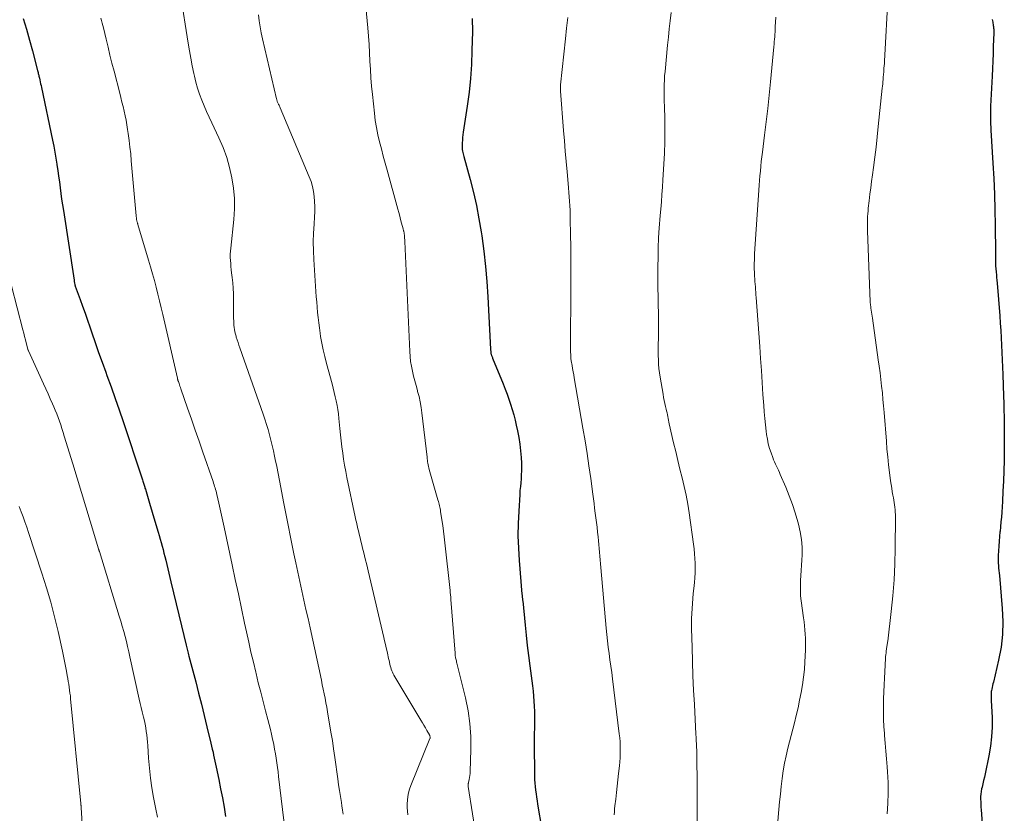
# Model space of a CAD drawing. Units: feet. Extents: x 1930000 to 1935000, y 525000 to 530000.
# Drawn here: x 1931187 to 1931329, y 526823 to 526937 of the extents above; entities that cross this region are included whole.
import ezdxf

# ---------------------------------------------------------------- set-up
doc = ezdxf.new("R2010")
doc.units = ezdxf.units.FT
doc.header["$LTSCALE"] = 100
doc.header["$MEASUREMENT"] = 0
doc.layers.add('CONTOUR INDEX', color=32, linetype='Continuous', lineweight=25)
doc.layers.add('CONTOUR INTERMEDIATE', color=40, linetype='Continuous', lineweight=15)

msp = doc.modelspace()

# ---------------------------------------------------------------- linework, layer by layer
at = {"layer": 'CONTOUR INDEX', "flags": 128}
for points, elevation in [([(1931187.57, 526937.61), (1931188.04, 526936.07), (1931188.48, 526934.51), (1931188.9, 526932.95), (1931189.65, 526930.1), (1931189.69, 526929.96), (1931189.72, 526929.83), (1931189.75, 526929.69), (1931189.79, 526929.55), (1931189.82, 526929.42), (1931189.85, 526929.28), (1931189.88, 526929.15), (1931189.91, 526929.01), (1931189.97, 526928.75), (1931190.03, 526928.48), (1931190.09, 526928.21), (1931190.15, 526927.94), (1931190.21, 526927.68), (1931191.81, 526920.07), (1931191.98, 526919.2), (1931192.15, 526918.33), (1931192.29, 526917.46), (1931192.43, 526916.58), (1931192.45, 526916.47), (1931192.57, 526915.64), (1931192.68, 526914.82), (1931192.79, 526914), (1931192.9, 526913.17), (1931193.01, 526912.35), (1931193.12, 526911.53), (1931193.24, 526910.7), (1931193.37, 526909.88), (1931194.91, 526899.8), (1931194.93, 526899.69), (1931194.95, 526899.58), (1931194.97, 526899.47), (1931194.99, 526899.36), (1931195.03, 526899.18), (1931195.03, 526899.16), (1931195.04, 526899.14), (1931195.04, 526899.12), (1931195.05, 526899.1), (1931195.07, 526899.03), (1931195.08, 526899.01), (1931195.08, 526899), (1931195.09, 526898.98), (1931195.1, 526898.96), (1931195.8, 526897.02), (1931196.15, 526896.03), (1931196.5, 526895.04), (1931196.85, 526894.05), (1931197.19, 526893.05), (1931197.48, 526892.2), (1931197.98, 526890.78), (1931198.47, 526889.36), (1931198.98, 526887.95), (1931199.49, 526886.53), (1931199.67, 526886.04), (1931200.27, 526884.38), (1931200.87, 526882.72), (1931201.44, 526881.05), (1931202.01, 526879.38), (1931204.66, 526871.41), (1931204.71, 526871.25), (1931204.76, 526871.09), (1931204.81, 526870.93), (1931204.86, 526870.77), (1931204.87, 526870.74), (1931204.91, 526870.6), (1931204.96, 526870.45), (1931205, 526870.31), (1931205.04, 526870.16), (1931205.09, 526870.02), (1931205.13, 526869.87), (1931205.17, 526869.73), (1931205.22, 526869.59), (1931205.53, 526868.57), (1931205.72, 526867.91), (1931205.92, 526867.26), (1931206.11, 526866.61), (1931206.31, 526865.95), (1931207.08, 526863.39), (1931207.23, 526862.89), (1931207.37, 526862.38), (1931207.51, 526861.88), (1931207.65, 526861.38), (1931207.78, 526860.87), (1931207.91, 526860.36), (1931208.03, 526859.86), (1931208.16, 526859.35), (1931208.9, 526856.22), (1931209.28, 526854.62), (1931209.67, 526853.03), (1931210.06, 526851.44), (1931210.44, 526849.85), (1931211.13, 526847.06), (1931211.18, 526846.87), (1931211.22, 526846.67), (1931211.27, 526846.47), (1931211.32, 526846.27), (1931211.37, 526846.08), (1931211.42, 526845.88), (1931211.47, 526845.68), (1931211.52, 526845.49), (1931212.5, 526841.75), (1931212.92, 526840.14), (1931213.33, 526838.52), (1931213.73, 526836.9), (1931214.13, 526835.27), (1931214.7, 526832.88), (1931214.8, 526832.45), (1931214.9, 526832.02), (1931215, 526831.59), (1931215.09, 526831.16), (1931215.18, 526830.73), (1931215.27, 526830.3), (1931215.36, 526829.87), (1931215.45, 526829.44), (1931215.82, 526827.64), (1931216.09, 526826.3), (1931216.35, 526824.97), (1931216.59, 526823.63), (1931216.82, 526822.29)], 860), ([(1931252.44, 526937.65), (1931252.48, 526937.02), (1931252.5, 526936.39), (1931252.5, 526935.76), (1931252.43, 526932.99), (1931252.35, 526930.98), (1931252.21, 526928.97), (1931252, 526926.96), (1931251.74, 526924.97), (1931251.18, 526921.18), (1931251.12, 526920.8), (1931251.08, 526920.42), (1931251.05, 526920.04), (1931251.02, 526919.65), (1931251.01, 526919.3), (1931251, 526919.09), (1931251.01, 526918.88), (1931251.03, 526918.68), (1931251.06, 526918.48), (1931251.11, 526918.27), (1931251.15, 526918.07), (1931251.2, 526917.87), (1931251.25, 526917.67), (1931252.17, 526914.35), (1931252.65, 526912.48), (1931253.08, 526910.6), (1931253.44, 526908.7), (1931253.75, 526906.8), (1931253.84, 526906.22), (1931254.12, 526904.02), (1931254.37, 526901.81), (1931254.56, 526899.6), (1931254.71, 526897.38), (1931255.12, 526889.82), (1931255.13, 526889.71), (1931255.14, 526889.61), (1931255.14, 526889.5), (1931255.15, 526889.39), (1931255.16, 526889.17), (1931255.18, 526889.1), (1931255.26, 526888.91), (1931255.3, 526888.81), (1931255.34, 526888.72), (1931255.38, 526888.62), (1931255.42, 526888.52), (1931256.93, 526884.81), (1931257.22, 526884.08), (1931257.5, 526883.35), (1931257.77, 526882.61), (1931258.02, 526881.87), (1931258.26, 526881.12), (1931258.48, 526880.36), (1931258.67, 526879.6), (1931258.84, 526878.84), (1931259, 526878.05), (1931259.18, 526877.09), (1931259.33, 526876.13), (1931259.44, 526875.16), (1931259.52, 526874.19), (1931259.57, 526873.37), (1931259.59, 526872.8), (1931259.59, 526872.23), (1931259.56, 526871.67), (1931259.52, 526871.1), (1931259.47, 526870.54), (1931259.42, 526869.97), (1931259.37, 526869.41), (1931259.34, 526868.84), (1931259.18, 526866.41), (1931259.11, 526864.63), (1931259.08, 526862.85), (1931259.14, 526861.07), (1931259.25, 526859.29), (1931259.65, 526854.45), (1931259.66, 526854.33), (1931259.67, 526854.2), (1931259.69, 526854.08), (1931259.7, 526853.95), (1931259.72, 526853.83), (1931259.73, 526853.7), (1931259.74, 526853.58), (1931259.76, 526853.45), (1931260.11, 526849.94), (1931260.27, 526848.48), (1931260.43, 526847.01), (1931260.61, 526845.55), (1931260.8, 526844.09), (1931260.99, 526842.63), (1931261.08, 526841.9), (1931261.17, 526841.16), (1931261.25, 526840.43), (1931261.33, 526839.69), (1931261.39, 526838.96), (1931261.44, 526838.22), (1931261.46, 526837.48), (1931261.46, 526836.74), (1931261.45, 526835.35), (1931261.44, 526833.98), (1931261.43, 526832.61), (1931261.44, 526831.24), (1931261.45, 526829.87), (1931261.48, 526828.16), (1931261.49, 526827.64), (1931261.52, 526827.13), (1931261.57, 526826.62), (1931261.62, 526826.1), (1931261.69, 526825.59), (1931261.76, 526825.08), (1931261.84, 526824.57), (1931261.92, 526824.06), (1931262.54, 526820.39)], 840), ([(1931327.63, 526937.49), (1931327.69, 526937.11), (1931327.77, 526936.63), (1931327.79, 526936.49), (1931327.81, 526936.35), (1931327.82, 526936.21), (1931327.84, 526936.07), (1931327.85, 526935.93), (1931327.85, 526935.79), (1931327.85, 526935.65), (1931327.85, 526935.51), (1931327.78, 526933.63), (1931327.74, 526932.56), (1931327.69, 526931.48), (1931327.64, 526930.4), (1931327.59, 526929.32), (1931327.39, 526924.96), (1931327.37, 526924.53), (1931327.36, 526924.09), (1931327.36, 526923.65), (1931327.36, 526923.22), (1931327.37, 526922.78), (1931327.38, 526922.34), (1931327.4, 526921.91), (1931327.43, 526921.47), (1931327.72, 526916.74), (1931327.85, 526914.49), (1931327.95, 526912.25), (1931328.01, 526910), (1931328.04, 526907.76), (1931328.08, 526903.77), (1931328.08, 526903.52), (1931328.08, 526903.26), (1931328.08, 526903), (1931328.08, 526902.74), (1931328.09, 526902.47), (1931328.09, 526902.35), (1931328.09, 526902.23), (1931328.09, 526902.11), (1931328.1, 526901.99), (1931328.11, 526901.87), (1931328.11, 526901.75), (1931328.12, 526901.64), (1931328.13, 526901.52), (1931328.18, 526900.97), (1931328.22, 526900.58), (1931328.25, 526900.18), (1931328.29, 526899.79), (1931328.32, 526899.4), (1931328.7, 526894.65), (1931328.79, 526893.59), (1931328.86, 526892.53), (1931328.92, 526891.47), (1931328.98, 526890.41), (1931329.02, 526889.35), (1931329.07, 526888.28), (1931329.11, 526887.22), (1931329.15, 526886.16), (1931329.25, 526883.05), (1931329.28, 526882.04), (1931329.31, 526881.04), (1931329.33, 526880.04), (1931329.35, 526879.04), (1931329.36, 526878.04), (1931329.37, 526877.04), (1931329.36, 526876.04), (1931329.35, 526875.04), (1931329.33, 526873.74), (1931329.29, 526872.26), (1931329.24, 526870.78), (1931329.17, 526869.3), (1931329.09, 526867.82), (1931328.99, 526866.27), (1931328.94, 526865.57), (1931328.88, 526864.87), (1931328.82, 526864.17), (1931328.75, 526863.47), (1931328.74, 526863.46), (1931328.67, 526862.76), (1931328.61, 526862.07), (1931328.56, 526861.38), (1931328.52, 526860.68), (1931328.48, 526860.02), (1931328.47, 526859.66), (1931328.47, 526859.29), (1931328.49, 526858.93), (1931328.51, 526858.57), (1931328.55, 526858.2), (1931328.58, 526857.84), (1931328.61, 526857.47), (1931328.65, 526857.11), (1931329.08, 526852.37), (1931329.16, 526850.49), (1931329.12, 526848.61), (1931328.9, 526846.75), (1931328.55, 526844.9), (1931327.79, 526841.73), (1931327.73, 526841.47), (1931327.67, 526841.21), (1931327.61, 526840.95), (1931327.55, 526840.68), (1931327.51, 526840.52), (1931327.48, 526840.34), (1931327.46, 526840.16), (1931327.45, 526839.97), (1931327.45, 526839.79), (1931327.46, 526839.6), (1931327.48, 526839.42), (1931327.48, 526839.23), (1931327.49, 526839.04), (1931327.59, 526836.62), (1931327.6, 526835.22), (1931327.53, 526833.83), (1931327.37, 526832.45), (1931327.14, 526831.07), (1931326.59, 526828.45), (1931326.49, 526827.97), (1931326.38, 526827.48), (1931326.26, 526826.99), (1931326.15, 526826.51), (1931326.09, 526826.27), (1931326.01, 526825.9), (1931325.96, 526825.53), (1931325.94, 526825.16), (1931325.94, 526824.78), (1931325.96, 526824.4), (1931325.98, 526824.03), (1931326, 526823.65), (1931326.03, 526823.27), (1931326.26, 526820.04)], 820)]:
    msp.add_lwpolyline(points, dxfattribs=dict(at, elevation=elevation))
at = {"layer": 'CONTOUR INTERMEDIATE', "flags": 128}
for points, elevation in [([(1931236.81, 526942.41), (1931237.37, 526936.29), (1931237.47, 526935.09), (1931237.56, 526933.88), (1931237.63, 526932.68), (1931237.69, 526931.47), (1931237.75, 526930.26), (1931237.82, 526929.06), (1931237.92, 526927.86), (1931238.04, 526926.65), (1931238.33, 526923.95), (1931238.46, 526922.91), (1931238.63, 526921.86), (1931238.83, 526920.83), (1931239.07, 526919.8), (1931239.34, 526918.78), (1931239.6, 526917.75), (1931239.88, 526916.73), (1931240.16, 526915.71), (1931241.71, 526910.09), (1931241.85, 526909.58), (1931241.99, 526909.08), (1931242.12, 526908.57), (1931242.26, 526908.06), (1931242.48, 526907.23), (1931242.5, 526907.14), (1931242.53, 526907.05), (1931242.55, 526906.96), (1931242.57, 526906.87), (1931242.59, 526906.78), (1931242.61, 526906.69), (1931242.63, 526906.59), (1931242.65, 526906.5), (1931242.65, 526906.48), (1931242.66, 526906.37), (1931242.67, 526906.27), (1931242.68, 526906.16), (1931242.69, 526906.06), (1931242.69, 526905.98), (1931242.7, 526905.83), (1931242.71, 526905.69), (1931242.71, 526905.55), (1931242.72, 526905.4), (1931243.43, 526889.5), (1931243.49, 526888.78), (1931243.56, 526888.07), (1931243.68, 526887.36), (1931243.82, 526886.66), (1931243.99, 526885.96), (1931244.16, 526885.26), (1931244.35, 526884.57), (1931244.54, 526883.88), (1931244.58, 526883.74), (1931244.78, 526882.98), (1931244.96, 526882.21), (1931245.09, 526881.43), (1931245.2, 526880.65), (1931245.93, 526874.22), (1931245.96, 526874), (1931245.99, 526873.78), (1931246.02, 526873.56), (1931246.05, 526873.34), (1931246.09, 526873.12), (1931246.14, 526872.9), (1931246.19, 526872.68), (1931246.25, 526872.47), (1931247.51, 526868.04), (1931247.57, 526867.84), (1931247.63, 526867.63), (1931247.68, 526867.42), (1931247.73, 526867.21), (1931247.78, 526867), (1931247.82, 526866.79), (1931247.86, 526866.58), (1931247.89, 526866.37), (1931248.09, 526865.15), (1931248.21, 526864.33), (1931248.32, 526863.51), (1931248.43, 526862.69), (1931248.52, 526861.87), (1931249.26, 526854.97), (1931249.29, 526854.65), (1931249.32, 526854.33), (1931249.35, 526854.01), (1931249.38, 526853.68), (1931249.98, 526845.9), (1931249.98, 526845.81), (1931249.99, 526845.73), (1931250, 526845.64), (1931250.01, 526845.55), (1931250.02, 526845.47), (1931250.03, 526845.38), (1931250.04, 526845.3), (1931250.06, 526845.21), (1931250.1, 526845.08), (1931250.13, 526844.92), (1931250.17, 526844.77), (1931250.21, 526844.62), (1931250.25, 526844.47), (1931251.49, 526839.42), (1931251.86, 526837.58), (1931252.14, 526835.73), (1931252.26, 526833.86), (1931252.28, 526831.98), (1931252.19, 526828.8), (1931252.17, 526828.5), (1931252.14, 526828.21), (1931252.09, 526827.92), (1931252.03, 526827.63), (1931251.93, 526827.19), (1931251.91, 526827.12), (1931251.9, 526827.05), (1931251.89, 526826.98), (1931251.88, 526826.91), (1931251.88, 526826.84), (1931251.87, 526826.77), (1931251.88, 526826.7), (1931251.89, 526826.63), (1931253.12, 526818.73)], 844), ([(1931210.31, 526941.14), (1931211.4, 526934.07), (1931211.58, 526932.97), (1931211.78, 526931.88), (1931211.99, 526930.78), (1931212.22, 526929.69), (1931212.31, 526929.29), (1931212.53, 526928.41), (1931212.78, 526927.54), (1931213.06, 526926.69), (1931213.38, 526925.84), (1931213.73, 526925.01), (1931214.08, 526924.18), (1931214.45, 526923.35), (1931214.84, 526922.53), (1931215.86, 526920.37), (1931216.46, 526918.98), (1931216.98, 526917.56), (1931217.4, 526916.1), (1931217.74, 526914.62), (1931217.96, 526913.12), (1931218.09, 526911.62), (1931218.09, 526910.11), (1931217.99, 526908.59), (1931217.56, 526904.44), (1931217.52, 526904), (1931217.5, 526903.55), (1931217.5, 526903.11), (1931217.52, 526902.66), (1931217.56, 526902.21), (1931217.59, 526901.77), (1931217.64, 526901.32), (1931217.69, 526900.88), (1931217.77, 526900.21), (1931217.85, 526899.43), (1931217.91, 526898.65), (1931217.95, 526897.86), (1931217.97, 526897.08), (1931217.98, 526894.27), (1931217.99, 526893.95), (1931218, 526893.62), (1931218.03, 526893.3), (1931218.06, 526892.98), (1931218.11, 526892.66), (1931218.17, 526892.34), (1931218.24, 526892.02), (1931218.33, 526891.71), (1931218.37, 526891.56), (1931218.49, 526891.18), (1931218.62, 526890.79), (1931218.75, 526890.41), (1931218.88, 526890.03), (1931222.23, 526880.46), (1931222.48, 526879.71), (1931222.72, 526878.97), (1931222.95, 526878.21), (1931223.17, 526877.45), (1931223.37, 526876.69), (1931223.57, 526875.93), (1931223.74, 526875.16), (1931223.91, 526874.39), (1931224, 526873.91), (1931224.21, 526872.89), (1931224.41, 526871.87), (1931224.61, 526870.86), (1931224.8, 526869.84), (1931225.2, 526867.77), (1931225.53, 526866.07), (1931225.86, 526864.38), (1931226.2, 526862.68), (1931226.55, 526860.98), (1931226.69, 526860.28), (1931226.97, 526858.94), (1931227.26, 526857.59), (1931227.55, 526856.25), (1931227.84, 526854.91), (1931228.14, 526853.57), (1931228.44, 526852.23), (1931228.73, 526850.89), (1931229.02, 526849.55), (1931230.66, 526841.98), (1931230.8, 526841.33), (1931230.93, 526840.69), (1931231.06, 526840.04), (1931231.19, 526839.39), (1931231.31, 526838.74), (1931231.43, 526838.09), (1931231.55, 526837.44), (1931231.66, 526836.78), (1931231.85, 526835.67), (1931232.05, 526834.47), (1931232.25, 526833.26), (1931232.43, 526832.05), (1931232.61, 526830.83), (1931233.04, 526827.74), (1931233.16, 526826.89), (1931233.29, 526826.03), (1931233.41, 526825.18), (1931233.55, 526824.32), (1931233.63, 526823.82), (1931233.72, 526823.22), (1931233.81, 526822.62)], 852), ([(1931312.57, 526941.24), (1931312.05, 526931.46), (1931312.03, 526931.12), (1931312.01, 526930.78), (1931311.98, 526930.45), (1931311.96, 526930.11), (1931311.94, 526929.85), (1931311.92, 526929.64), (1931311.9, 526929.43), (1931311.88, 526929.23), (1931311.87, 526929.02), (1931311.85, 526928.81), (1931311.82, 526928.5), (1931311.79, 526928.18), (1931311.76, 526927.87), (1931311.73, 526927.56), (1931311.16, 526922.01), (1931311, 526920.53), (1931310.83, 526919.05), (1931310.65, 526917.58), (1931310.46, 526916.1), (1931310.31, 526915.02), (1931310.19, 526914.09), (1931310.07, 526913.15), (1931309.95, 526912.22), (1931309.84, 526911.28), (1931309.71, 526910.23), (1931309.67, 526909.82), (1931309.63, 526909.41), (1931309.61, 526909), (1931309.59, 526908.59), (1931309.58, 526908.18), (1931309.58, 526907.77), (1931309.58, 526907.36), (1931309.59, 526906.95), (1931309.99, 526896.68), (1931310, 526896.6), (1931310.02, 526896.31), (1931310.04, 526896.17), (1931310.06, 526896.03), (1931310.07, 526895.89), (1931310.09, 526895.75), (1931310.14, 526895.46), (1931310.18, 526895.17), (1931310.22, 526894.88), (1931310.26, 526894.6), (1931310.3, 526894.31), (1931311.16, 526888.32), (1931311.29, 526887.36), (1931311.42, 526886.41), (1931311.53, 526885.45), (1931311.64, 526884.5), (1931311.74, 526883.54), (1931311.83, 526882.58), (1931311.92, 526881.63), (1931312, 526880.67), (1931312.32, 526876.53), (1931312.41, 526875.4), (1931312.52, 526874.27), (1931312.65, 526873.14), (1931312.78, 526872.01), (1931312.94, 526870.8), (1931313.01, 526870.28), (1931313.09, 526869.76), (1931313.17, 526869.24), (1931313.27, 526868.72), (1931313.33, 526868.37), (1931313.39, 526868.03), (1931313.45, 526867.68), (1931313.5, 526867.33), (1931313.54, 526866.98), (1931313.58, 526866.63), (1931313.6, 526866.28), (1931313.62, 526865.93), (1931313.62, 526865.58), (1931313.59, 526861.08), (1931313.54, 526858.78), (1931313.43, 526856.48), (1931313.26, 526854.19), (1931313.03, 526851.9), (1931312.53, 526847.62), (1931312.51, 526847.48), (1931312.49, 526847.33), (1931312.46, 526847.19), (1931312.44, 526847.05), (1931312.41, 526846.91), (1931312.38, 526846.77), (1931312.36, 526846.63), (1931312.34, 526846.49), (1931312.3, 526846.22), (1931312.27, 526845.95), (1931312.23, 526845.67), (1931312.21, 526845.4), (1931312.19, 526845.12), (1931312.04, 526842.31), (1931311.99, 526841.31), (1931311.95, 526840.31), (1931311.92, 526839.31), (1931311.9, 526838.3), (1931311.9, 526837.3), (1931311.92, 526836.3), (1931311.97, 526835.3), (1931312.03, 526834.3), (1931312.06, 526834.02), (1931312.15, 526832.89), (1931312.24, 526831.75), (1931312.33, 526830.61), (1931312.42, 526829.47), (1931312.48, 526828.73), (1931312.56, 526827.22), (1931312.59, 526825.7), (1931312.55, 526824.19), (1931312.45, 526822.68)], 824), ([(1931221.56, 526938.16), (1931221.68, 526937.29), (1931221.82, 526936.42), (1931221.98, 526935.56), (1931222.17, 526934.7), (1931224.18, 526926.02), (1931224.21, 526925.93), (1931224.23, 526925.83), (1931224.26, 526925.73), (1931224.29, 526925.64), (1931224.33, 526925.55), (1931224.37, 526925.45), (1931224.41, 526925.36), (1931224.45, 526925.27), (1931224.48, 526925.21), (1931224.54, 526925.09), (1931224.6, 526924.97), (1931224.66, 526924.85), (1931224.71, 526924.72), (1931228.92, 526914.75), (1931229.17, 526914.06), (1931229.38, 526913.36), (1931229.53, 526912.64), (1931229.64, 526911.91), (1931229.69, 526911.18), (1931229.72, 526910.44), (1931229.71, 526909.7), (1931229.68, 526908.97), (1931229.6, 526907.89), (1931229.53, 526906.62), (1931229.5, 526905.34), (1931229.52, 526904.07), (1931229.58, 526902.79), (1931229.88, 526898.16), (1931229.93, 526897.41), (1931229.99, 526896.66), (1931230.05, 526895.91), (1931230.12, 526895.16), (1931230.2, 526894.41), (1931230.28, 526893.66), (1931230.38, 526892.92), (1931230.49, 526892.17), (1931230.56, 526891.69), (1931230.73, 526890.7), (1931230.91, 526889.73), (1931231.14, 526888.76), (1931231.38, 526887.79), (1931232.2, 526884.81), (1931232.36, 526884.2), (1931232.52, 526883.58), (1931232.67, 526882.97), (1931232.81, 526882.35), (1931232.94, 526881.72), (1931233.05, 526881.1), (1931233.14, 526880.47), (1931233.21, 526879.84), (1931233.35, 526878.37), (1931233.44, 526877.48), (1931233.54, 526876.59), (1931233.64, 526875.7), (1931233.75, 526874.81), (1931233.88, 526873.93), (1931234.02, 526873.05), (1931234.18, 526872.17), (1931234.35, 526871.29), (1931235.55, 526865.61), (1931235.61, 526865.36), (1931235.66, 526865.1), (1931235.72, 526864.85), (1931235.77, 526864.6), (1931235.83, 526864.35), (1931235.89, 526864.1), (1931235.95, 526863.85), (1931236.01, 526863.6), (1931236.13, 526863.09), (1931236.26, 526862.59), (1931236.38, 526862.08), (1931236.51, 526861.58), (1931236.63, 526861.07), (1931236.8, 526860.38), (1931237.01, 526859.53), (1931237.22, 526858.67), (1931237.43, 526857.82), (1931237.63, 526856.96), (1931239.67, 526848.18), (1931239.79, 526847.67), (1931239.91, 526847.16), (1931240.03, 526846.65), (1931240.15, 526846.14), (1931240.26, 526845.64), (1931240.32, 526845.38), (1931240.38, 526845.12), (1931240.44, 526844.85), (1931240.49, 526844.59), (1931240.5, 526844.53), (1931240.56, 526844.29), (1931240.61, 526844.06), (1931240.68, 526843.82), (1931240.75, 526843.59), (1931240.83, 526843.36), (1931240.92, 526843.14), (1931241.03, 526842.92), (1931241.14, 526842.71), (1931245.04, 526836.22), (1931245.26, 526835.85), (1931245.48, 526835.48), (1931245.69, 526835.11), (1931245.9, 526834.74), (1931246.27, 526834.1), (1931246.3, 526834.05), (1931246.32, 526834), (1931246.34, 526833.94), (1931246.36, 526833.88), (1931246.39, 526833.81), (1931246.39, 526833.79), (1931246.39, 526833.77), (1931246.39, 526833.75), (1931246.39, 526833.73), (1931246.38, 526833.64), (1931246.38, 526833.62), (1931246.37, 526833.6), (1931246.37, 526833.58), (1931246.36, 526833.56), (1931243.57, 526826.75), (1931243.39, 526826.24), (1931243.25, 526825.73), (1931243.15, 526825.2), (1931243.09, 526824.66), (1931243.07, 526824.12), (1931243.07, 526823.58), (1931243.1, 526823.04), (1931243.14, 526822.51)], 848), ([(1931266.28, 526937.78), (1931266.11, 526936.23), (1931265.95, 526934.67), (1931265.24, 526928.04), (1931265.23, 526927.93), (1931265.22, 526927.81), (1931265.22, 526927.7), (1931265.21, 526927.58), (1931265.21, 526927.47), (1931265.21, 526927.36), (1931265.22, 526927.24), (1931265.23, 526927.13), (1931265.67, 526921.42), (1931265.79, 526919.93), (1931265.91, 526918.44), (1931266.04, 526916.96), (1931266.17, 526915.47), (1931266.33, 526913.79), (1931266.39, 526913.15), (1931266.44, 526912.5), (1931266.49, 526911.86), (1931266.53, 526911.21), (1931266.57, 526910.56), (1931266.61, 526909.92), (1931266.63, 526909.27), (1931266.64, 526908.62), (1931266.68, 526906.4), (1931266.7, 526904.65), (1931266.72, 526902.89), (1931266.73, 526901.13), (1931266.73, 526899.38), (1931266.69, 526889.56), (1931266.69, 526889.43), (1931266.69, 526889.31), (1931266.7, 526889.18), (1931266.7, 526889.06), (1931266.7, 526889.03), (1931266.7, 526888.92), (1931266.7, 526888.81), (1931266.71, 526888.7), (1931266.72, 526888.59), (1931266.73, 526888.48), (1931266.74, 526888.37), (1931266.76, 526888.26), (1931266.78, 526888.15), (1931266.89, 526887.47), (1931266.97, 526887.02), (1931267.05, 526886.57), (1931267.13, 526886.12), (1931267.2, 526885.68), (1931268.47, 526878.4), (1931268.78, 526876.59), (1931269.07, 526874.78), (1931269.33, 526872.97), (1931269.59, 526871.16), (1931269.89, 526868.9), (1931269.98, 526868.22), (1931270.07, 526867.53), (1931270.16, 526866.84), (1931270.25, 526866.15), (1931270.33, 526865.47), (1931270.41, 526864.78), (1931270.5, 526864.09), (1931270.58, 526863.4), (1931270.66, 526862.69), (1931270.72, 526862.14), (1931270.78, 526861.59), (1931270.83, 526861.04), (1931270.87, 526860.49), (1931270.91, 526859.93), (1931270.96, 526859.38), (1931271, 526858.83), (1931271.05, 526858.28), (1931271.82, 526849.5), (1931271.91, 526848.58), (1931272.01, 526847.67), (1931272.12, 526846.75), (1931272.24, 526845.84), (1931272.37, 526844.93), (1931272.5, 526844.01), (1931272.62, 526843.1), (1931272.73, 526842.19), (1931273.72, 526834.22), (1931273.79, 526833.65), (1931273.83, 526833.07), (1931273.86, 526832.5), (1931273.87, 526831.92), (1931273.86, 526831.35), (1931273.84, 526830.77), (1931273.8, 526830.2), (1931273.74, 526829.62), (1931273.63, 526828.52), (1931273.53, 526827.59), (1931273.42, 526826.67), (1931273.32, 526825.75), (1931273.21, 526824.82), (1931273.1, 526823.85), (1931273.05, 526823.41), (1931273.01, 526822.97), (1931272.97, 526822.54)], 836), ([(1931281.21, 526938.49), (1931281.07, 526937.31), (1931280.94, 526936.13), (1931280.81, 526934.94), (1931280.69, 526933.76), (1931280.33, 526929.95), (1931280.27, 526929.33), (1931280.24, 526928.71), (1931280.22, 526928.09), (1931280.21, 526927.47), (1931280.22, 526926.85), (1931280.22, 526926.23), (1931280.23, 526925.61), (1931280.25, 526924.99), (1931280.29, 526923.02), (1931280.3, 526921.41), (1931280.29, 526919.8), (1931280.24, 526918.19), (1931280.16, 526916.59), (1931280.02, 526914.29), (1931279.95, 526913.23), (1931279.88, 526912.17), (1931279.8, 526911.11), (1931279.71, 526910.05), (1931279.64, 526909.14), (1931279.59, 526908.53), (1931279.54, 526907.93), (1931279.5, 526907.32), (1931279.46, 526906.71), (1931279.4, 526905.87), (1931279.39, 526905.68), (1931279.38, 526905.5), (1931279.37, 526905.32), (1931279.36, 526905.13), (1931279.36, 526904.95), (1931279.35, 526904.77), (1931279.34, 526904.58), (1931279.34, 526904.4), (1931279.32, 526902.91), (1931279.31, 526901.99), (1931279.3, 526901.06), (1931279.3, 526900.14), (1931279.31, 526899.21), (1931279.37, 526894.48), (1931279.38, 526893.66), (1931279.38, 526892.83), (1931279.38, 526892), (1931279.37, 526891.18), (1931279.36, 526890.77), (1931279.36, 526890.15), (1931279.36, 526889.52), (1931279.36, 526888.9), (1931279.37, 526888.28), (1931279.4, 526887.66), (1931279.44, 526887.04), (1931279.52, 526886.42), (1931279.61, 526885.81), (1931280.04, 526883.32), (1931280.12, 526882.87), (1931280.21, 526882.43), (1931280.3, 526881.98), (1931280.41, 526881.53), (1931280.49, 526881.18), (1931280.56, 526880.91), (1931280.62, 526880.64), (1931280.67, 526880.37), (1931280.72, 526880.11), (1931280.77, 526879.84), (1931280.83, 526879.57), (1931280.89, 526879.3), (1931280.95, 526879.03), (1931281.57, 526876.3), (1931281.87, 526875.03), (1931282.17, 526873.77), (1931282.49, 526872.51), (1931282.81, 526871.25), (1931283.12, 526869.98), (1931283.39, 526868.72), (1931283.62, 526867.44), (1931283.82, 526866.16), (1931284.44, 526861.67), (1931284.53, 526860.97), (1931284.59, 526860.28), (1931284.64, 526859.58), (1931284.67, 526858.89), (1931284.68, 526858.19), (1931284.67, 526857.5), (1931284.63, 526856.8), (1931284.58, 526856.11), (1931284.49, 526855.26), (1931284.42, 526854.54), (1931284.36, 526853.81), (1931284.3, 526853.08), (1931284.24, 526852.35), (1931284.2, 526851.62), (1931284.17, 526850.9), (1931284.16, 526850.17), (1931284.17, 526849.44), (1931284.24, 526846.76), (1931284.3, 526844.69), (1931284.37, 526842.63), (1931284.47, 526840.56), (1931284.57, 526838.5), (1931284.8, 526834.17), (1931284.83, 526833.71), (1931284.85, 526833.25), (1931284.87, 526832.78), (1931284.89, 526832.32), (1931284.91, 526831.86), (1931284.92, 526831.39), (1931284.93, 526830.93), (1931284.94, 526830.47), (1931284.98, 526827.47), (1931285, 526825.5), (1931285, 526823.54), (1931285, 526821.57)], 832), ([(1931296.36, 526937.84), (1931296.27, 526936.41), (1931296.25, 526936.05), (1931296.23, 526935.69), (1931296.21, 526935.33), (1931296.18, 526934.97), (1931296.16, 526934.62), (1931296.13, 526934.26), (1931296.1, 526933.9), (1931296.07, 526933.54), (1931295.58, 526928.47), (1931295.39, 526926.54), (1931295.18, 526924.62), (1931294.96, 526922.71), (1931294.73, 526920.79), (1931294.42, 526918.33), (1931294.33, 526917.64), (1931294.25, 526916.96), (1931294.18, 526916.27), (1931294.11, 526915.58), (1931294.04, 526914.89), (1931293.98, 526914.21), (1931293.93, 526913.52), (1931293.88, 526912.83), (1931293.28, 526903.61), (1931293.26, 526903.28), (1931293.25, 526902.96), (1931293.24, 526902.63), (1931293.23, 526902.31), (1931293.23, 526902.17), (1931293.23, 526901.78), (1931293.23, 526901.39), (1931293.25, 526900.99), (1931293.27, 526900.6), (1931293.28, 526900.41), (1931293.3, 526900.02), (1931293.33, 526899.64), (1931293.36, 526899.25), (1931293.39, 526898.87), (1931293.41, 526898.48), (1931293.44, 526898.09), (1931293.47, 526897.71), (1931293.5, 526897.32), (1931294.02, 526890.23), (1931294.14, 526888.5), (1931294.26, 526886.77), (1931294.38, 526885.04), (1931294.49, 526883.3), (1931294.6, 526881.71), (1931294.67, 526880.77), (1931294.75, 526879.84), (1931294.85, 526878.91), (1931294.95, 526877.99), (1931295.02, 526877.5), (1931295.12, 526876.82), (1931295.26, 526876.15), (1931295.45, 526875.49), (1931295.67, 526874.84), (1931295.91, 526874.17), (1931296.03, 526873.86), (1931296.16, 526873.55), (1931296.29, 526873.24), (1931296.43, 526872.94), (1931296.58, 526872.64), (1931296.72, 526872.34), (1931296.86, 526872.03), (1931296.99, 526871.73), (1931297.79, 526869.87), (1931298.28, 526868.65), (1931298.74, 526867.41), (1931299.15, 526866.16), (1931299.53, 526864.9), (1931299.63, 526864.53), (1931299.88, 526863.44), (1931300.05, 526862.34), (1931300.13, 526861.23), (1931300.13, 526860.11), (1931300.1, 526859.34), (1931300.07, 526858.6), (1931300.03, 526857.86), (1931299.98, 526857.12), (1931299.93, 526856.39), (1931299.89, 526855.65), (1931299.89, 526854.92), (1931299.93, 526854.18), (1931300.01, 526853.45), (1931300.35, 526850.99), (1931300.43, 526850.41), (1931300.5, 526849.83), (1931300.55, 526849.25), (1931300.6, 526848.67), (1931300.64, 526848.09), (1931300.65, 526847.51), (1931300.65, 526846.93), (1931300.63, 526846.35), (1931300.55, 526844.66), (1931300.47, 526843.54), (1931300.36, 526842.42), (1931300.2, 526841.31), (1931300.01, 526840.2), (1931299.79, 526839.1), (1931299.56, 526838), (1931299.3, 526836.91), (1931299.03, 526835.82), (1931298.1, 526832.17), (1931297.84, 526831.08), (1931297.61, 526829.98), (1931297.42, 526828.88), (1931297.26, 526827.77), (1931297.12, 526826.65), (1931297, 526825.54), (1931296.89, 526824.42), (1931296.79, 526823.3), (1931295.88, 526812.51)], 828), ([(1931198.8, 526937.66), (1931198.9, 526937.32), (1931198.98, 526936.97), (1931199.07, 526936.63), (1931199.15, 526936.28), (1931199.55, 526934.65), (1931199.83, 526933.49), (1931200.11, 526932.33), (1931200.4, 526931.17), (1931200.7, 526930.01), (1931201.51, 526926.85), (1931201.68, 526926.2), (1931201.84, 526925.54), (1931202, 526924.89), (1931202.16, 526924.24), (1931202.3, 526923.58), (1931202.43, 526922.93), (1931202.55, 526922.27), (1931202.65, 526921.61), (1931202.74, 526920.99), (1931202.88, 526920.01), (1931203, 526919.03), (1931203.1, 526918.06), (1931203.19, 526917.08), (1931203.89, 526909.1), (1931203.9, 526908.98), (1931203.92, 526908.85), (1931203.93, 526908.72), (1931203.95, 526908.6), (1931203.96, 526908.52), (1931203.98, 526908.43), (1931204, 526908.35), (1931204.02, 526908.26), (1931204.04, 526908.18), (1931204.07, 526908.09), (1931204.09, 526908.01), (1931204.12, 526907.93), (1931204.14, 526907.84), (1931205.7, 526902.7), (1931205.99, 526901.73), (1931206.27, 526900.75), (1931206.53, 526899.77), (1931206.78, 526898.79), (1931207.02, 526897.81), (1931207.26, 526896.82), (1931207.5, 526895.83), (1931207.73, 526894.84), (1931209.86, 526885.65), (1931209.87, 526885.58), (1931209.89, 526885.52), (1931209.91, 526885.46), (1931209.92, 526885.4), (1931209.94, 526885.33), (1931209.96, 526885.27), (1931209.98, 526885.21), (1931210, 526885.15), (1931210.09, 526884.88), (1931210.15, 526884.68), (1931210.21, 526884.49), (1931210.28, 526884.3), (1931210.35, 526884.1), (1931211.33, 526881.32), (1931211.89, 526879.73), (1931212.44, 526878.14), (1931212.99, 526876.56), (1931213.54, 526874.97), (1931215.01, 526870.7), (1931215.09, 526870.47), (1931215.17, 526870.24), (1931215.24, 526870.01), (1931215.31, 526869.78), (1931215.37, 526869.55), (1931215.44, 526869.31), (1931215.49, 526869.08), (1931215.55, 526868.85), (1931215.85, 526867.58), (1931216.05, 526866.7), (1931216.25, 526865.83), (1931216.44, 526864.96), (1931216.63, 526864.09), (1931217.77, 526858.68), (1931218.22, 526856.57), (1931218.67, 526854.46), (1931219.12, 526852.36), (1931219.57, 526850.26), (1931219.84, 526848.96), (1931220.16, 526847.51), (1931220.49, 526846.05), (1931220.83, 526844.6), (1931221.17, 526843.15), (1931221.22, 526842.94), (1931221.55, 526841.6), (1931221.89, 526840.25), (1931222.24, 526838.91), (1931222.59, 526837.57), (1931222.93, 526836.32), (1931223.11, 526835.61), (1931223.29, 526834.89), (1931223.46, 526834.18), (1931223.62, 526833.46), (1931223.65, 526833.33), (1931223.79, 526832.68), (1931223.91, 526832.02), (1931224.03, 526831.37), (1931224.13, 526830.71), (1931224.22, 526830.05), (1931224.31, 526829.39), (1931224.4, 526828.73), (1931224.48, 526828.06), (1931225.84, 526816.54)], 856), ([(1931184.24, 526905.37), (1931187.51, 526892.65), (1931187.64, 526892.17), (1931187.76, 526891.69), (1931187.88, 526891.21), (1931188.01, 526890.74), (1931188.25, 526889.82), (1931188.25, 526889.8), (1931188.26, 526889.78), (1931188.26, 526889.76), (1931188.27, 526889.75), (1931188.29, 526889.68), (1931188.3, 526889.66), (1931188.3, 526889.65), (1931188.31, 526889.63), (1931188.32, 526889.61), (1931190.51, 526884.83), (1931190.84, 526884.11), (1931191.16, 526883.39), (1931191.48, 526882.66), (1931191.8, 526881.94), (1931191.98, 526881.52), (1931192.2, 526881), (1931192.41, 526880.48), (1931192.61, 526879.95), (1931192.81, 526879.42), (1931192.99, 526878.88), (1931193.17, 526878.35), (1931193.34, 526877.81), (1931193.51, 526877.27), (1931194.73, 526873.26), (1931195.36, 526871.19), (1931195.99, 526869.13), (1931196.61, 526867.07), (1931197.24, 526865), (1931198.46, 526860.98), (1931198.47, 526860.93), (1931198.49, 526860.88), (1931198.5, 526860.83), (1931198.52, 526860.78), (1931198.53, 526860.73), (1931198.55, 526860.68), (1931198.57, 526860.63), (1931198.58, 526860.58), (1931201.46, 526851.23), (1931201.68, 526850.51), (1931201.89, 526849.78), (1931202.09, 526849.05), (1931202.29, 526848.32), (1931202.48, 526847.58), (1931202.66, 526846.85), (1931202.83, 526846.11), (1931203, 526845.37), (1931204.35, 526839.25), (1931204.49, 526838.64), (1931204.62, 526838.04), (1931204.77, 526837.44), (1931204.91, 526836.83), (1931204.96, 526836.64), (1931205.08, 526836.14), (1931205.18, 526835.63), (1931205.27, 526835.12), (1931205.35, 526834.6), (1931205.42, 526834.09), (1931205.48, 526833.57), (1931205.53, 526833.05), (1931205.57, 526832.54), (1931205.69, 526830.71), (1931205.81, 526829.28), (1931205.97, 526827.85), (1931206.18, 526826.43), (1931206.42, 526825.02), (1931206.74, 526823.37), (1931206.97, 526822.19)], 864), ([(1931186.98, 526867.09), (1931187.26, 526866.35), (1931187.54, 526865.61), (1931187.81, 526864.86), (1931188.07, 526864.11), (1931188.32, 526863.36), (1931190.27, 526857.44), (1931190.93, 526855.35), (1931191.54, 526853.25), (1931192.1, 526851.13), (1931192.61, 526849.01), (1931193.25, 526846.18), (1931193.41, 526845.46), (1931193.56, 526844.73), (1931193.7, 526844), (1931193.84, 526843.28), (1931193.94, 526842.65), (1931194.02, 526842.24), (1931194.09, 526841.82), (1931194.15, 526841.4), (1931194.22, 526840.98), (1931194.28, 526840.56), (1931194.33, 526840.14), (1931194.38, 526839.71), (1931194.42, 526839.29), (1931195.91, 526824.15), (1931195.91, 526824.08), (1931195.92, 526824.01), (1931195.92, 526823.94), (1931195.93, 526823.88), (1931195.93, 526823.81), (1931195.94, 526823.74), (1931195.94, 526823.68), (1931195.94, 526823.61), (1931196.08, 526821.21)], 868)]:
    msp.add_lwpolyline(points, dxfattribs=dict(at, elevation=elevation))

doc.saveas('drawing.dxf')
